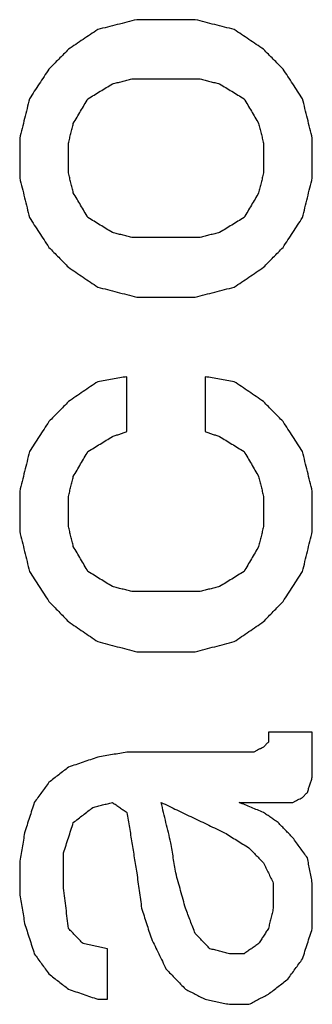
# Model space of a CAD drawing. Units: inches. Extents: x 386 to 975, y 1585 to 2000.
# Drawn here: x 736 to 737, y 1885 to 1889 of the extents above; entities that cross this region are included whole.
import ezdxf

# ---------------------------------------------------------------- set-up
doc = ezdxf.new("R2010")
doc.units = ezdxf.units.IN
doc.layers.add('1', color=7, linetype='Continuous')

# ---------------------------------------------------------------- blocks, each defined once
blk = doc.blocks.new('Typschild_106095__10', base_point=(734, 1865.375))
at = {"color": 3, "linetype": 'Continuous'}
for points, knots in [([(736.3162, 1888.6647), (736.3046, 1888.6618), (736.2812, 1888.6559), (736.2462, 1888.647), (736.2112, 1888.6382), (736.1879, 1888.6323), (736.1762, 1888.6293)], [0, 0, 0, 0, 0.0361034, 0.0722069, 0.1083105, 0.1444143, 0.1444143, 0.1444143, 0.1444143]), ([(736.6662, 1888.6293), (736.6546, 1888.6323), (736.6312, 1888.6382), (736.5962, 1888.647), (736.5612, 1888.6559), (736.5379, 1888.6618), (736.5262, 1888.6647)], [0, 0, 0, 0, 0.0361038, 0.0722075, 0.108311, 0.1444143, 0.1444143, 0.1444143, 0.1444143]), ([(736.1762, 1888.6293), (736.1675, 1888.6234), (736.15, 1888.6116), (736.1238, 1888.5939), (736.0975, 1888.5762), (736.08, 1888.5643), (736.0712, 1888.5584)], [0, 0, 0, 0, 0.0316892, 0.0633438, 0.0949461, 0.126693, 0.126693, 0.126693, 0.126693]), ([(736.7712, 1888.5584), (736.7625, 1888.5643), (736.745, 1888.5761), (736.7187, 1888.5939), (736.6925, 1888.6116), (736.675, 1888.6234), (736.6662, 1888.6293)], [0, 0, 0, 0, 0.0317129, 0.0633492, 0.0950153, 0.126693, 0.126693, 0.126693, 0.126693]), ([(736.0712, 1888.5584), (736.0654, 1888.5525), (736.0537, 1888.5407), (736.0362, 1888.523), (736.0187, 1888.5052), (736.0071, 1888.4934), (736.0012, 1888.4875)], [0, 0, 0, 0, 0.0249118, 0.04982533, 0.07474058, 0.09965755, 0.09965755, 0.09965755, 0.09965755]), ([(736.8412, 1888.4875), (736.8354, 1888.4934), (736.8237, 1888.5052), (736.8062, 1888.523), (736.7887, 1888.5407), (736.7771, 1888.5525), (736.7712, 1888.5584)], [0, 0, 0, 0, 0.02491697, 0.04983222, 0.07474575, 0.09965755, 0.09965755, 0.09965755, 0.09965755]), ([(736.0012, 1888.4875), (735.9954, 1888.4786), (735.9837, 1888.4609), (735.9662, 1888.4342), (735.9487, 1888.4076), (735.9371, 1888.3899), (735.9312, 1888.381)], [0, 0, 0, 0, 0.0319018, 0.0637024, 0.095528, 0.1274229, 0.1274229, 0.1274229, 0.1274229]), ([(736.9112, 1888.381), (736.9054, 1888.3899), (736.8937, 1888.4076), (736.8762, 1888.4343), (736.8587, 1888.4609), (736.8471, 1888.4786), (736.8412, 1888.4875)], [0, 0, 0, 0, 0.0319025, 0.0637205, 0.0955523, 0.1274229, 0.1274229, 0.1274229, 0.1274229]), ([(736.1412, 1888.381), (736.1485, 1888.3854), (736.1631, 1888.3943), (736.185, 1888.4076), (736.2069, 1888.4209), (736.2214, 1888.4298), (736.2287, 1888.4343)], [0, 0, 0, 0, 0.0256081, 0.0512156, 0.0768223, 0.1024283, 0.1024283, 0.1024283, 0.1024283]), ([(736.2287, 1888.4343), (736.2346, 1888.4357), (736.2462, 1888.4387), (736.2637, 1888.4431), (736.2812, 1888.4476), (736.2929, 1888.4505), (736.2987, 1888.452)], [0, 0, 0, 0, 0.01805356, 0.03610708, 0.05416056, 0.07221401, 0.07221401, 0.07221401, 0.07221401]), ([(736.5437, 1888.452), (736.5496, 1888.4505), (736.5612, 1888.4476), (736.5787, 1888.4431), (736.5962, 1888.4387), (736.6079, 1888.4357), (736.6137, 1888.4343)], [0, 0, 0, 0, 0.01805345, 0.03610693, 0.05416045, 0.07221401, 0.07221401, 0.07221401, 0.07221401]), ([(736.6137, 1888.4343), (736.621, 1888.4298), (736.6356, 1888.4209), (736.6575, 1888.4076), (736.6794, 1888.3943), (736.6939, 1888.3854), (736.7012, 1888.381)], [0, 0, 0, 0, 0.025606, 0.0512127, 0.0768202, 0.1024283, 0.1024283, 0.1024283, 0.1024283]), ([(735.9312, 1888.381), (735.9283, 1888.3692), (735.9225, 1888.3455), (735.9137, 1888.31), (735.905, 1888.2745), (735.8992, 1888.2508), (735.8962, 1888.2389)], [0, 0, 0, 0, 0.0366191, 0.0731545, 0.1096639, 0.1463463, 0.1463463, 0.1463463, 0.1463463]), ([(736.0887, 1888.2922), (736.0931, 1888.2996), (736.1019, 1888.3144), (736.115, 1888.3366), (736.1281, 1888.3588), (736.1369, 1888.3736), (736.1412, 1888.381)], [0, 0, 0, 0, 0.0257932, 0.0515832, 0.07737, 0.1031535, 0.1031535, 0.1031535, 0.1031535]), ([(736.7012, 1888.381), (736.7056, 1888.3736), (736.7144, 1888.3588), (736.7275, 1888.3366), (736.7406, 1888.3144), (736.7494, 1888.2996), (736.7537, 1888.2922)], [0, 0, 0, 0, 0.0257835, 0.0515703, 0.0773603, 0.1031535, 0.1031535, 0.1031535, 0.1031535]), ([(736.9462, 1888.2389), (736.9433, 1888.2507), (736.9375, 1888.2744), (736.9287, 1888.31), (736.92, 1888.3455), (736.9141, 1888.3692), (736.9112, 1888.381)], [0, 0, 0, 0, 0.0365559, 0.0731918, 0.1098623, 0.1463463, 0.1463463, 0.1463463, 0.1463463]), ([(736.0712, 1888.2211), (736.0727, 1888.2271), (736.0756, 1888.2389), (736.08, 1888.2567), (736.0844, 1888.2744), (736.0873, 1888.2863), (736.0887, 1888.2922)], [0, 0, 0, 0, 0.01830377, 0.03660521, 0.05490433, 0.07320112, 0.07320112, 0.07320112, 0.07320112]), ([(736.7537, 1888.2922), (736.7552, 1888.2863), (736.7581, 1888.2744), (736.7625, 1888.2567), (736.7669, 1888.2389), (736.7698, 1888.2271), (736.7712, 1888.2211)], [0, 0, 0, 0, 0.01829679, 0.03659591, 0.05489735, 0.07320112, 0.07320112, 0.07320112, 0.07320112]), ([(735.8962, 1888.2389), (735.8962, 1888.2271), (735.8962, 1888.2034), (735.8962, 1888.1678), (735.8962, 1888.1322), (735.8962, 1888.1085), (735.8962, 1888.0967)], [0, 0, 0, 0, 0.0355488, 0.0711072, 0.1066751, 0.1422526, 0.1422526, 0.1422526, 0.1422526]), ([(736.0712, 1888.1144), (736.0712, 1888.1233), (736.0712, 1888.1411), (736.0712, 1888.1678), (736.0712, 1888.1945), (736.0712, 1888.2122), (736.0712, 1888.2211)], [0, 0, 0, 0, 0.0266804, 0.0533555, 0.0800251, 0.1066895, 0.1066895, 0.1066895, 0.1066895]), ([(736.7712, 1888.2211), (736.7712, 1888.2122), (736.7712, 1888.1945), (736.7712, 1888.1678), (736.7712, 1888.1411), (736.7712, 1888.1233), (736.7712, 1888.1144)], [0, 0, 0, 0, 0.0266643, 0.053334, 0.080009, 0.1066895, 0.1066895, 0.1066895, 0.1066895]), ([(736.9462, 1888.0967), (736.9462, 1888.1085), (736.9462, 1888.1322), (736.9462, 1888.1678), (736.9462, 1888.2034), (736.9462, 1888.2271), (736.9462, 1888.2389)], [0, 0, 0, 0, 0.0355775, 0.0711454, 0.1067038, 0.1422526, 0.1422526, 0.1422526, 0.1422526]), ([(736.0887, 1888.0433), (736.0873, 1888.0492), (736.0844, 1888.0611), (736.08, 1888.0789), (736.0756, 1888.0967), (736.0727, 1888.1085), (736.0712, 1888.1144)], [0, 0, 0, 0, 0.01832691, 0.03665151, 0.0549738, 0.07329378, 0.07329378, 0.07329378, 0.07329378]), ([(736.7712, 1888.1144), (736.7698, 1888.1085), (736.7669, 1888.0967), (736.7625, 1888.0789), (736.7581, 1888.0611), (736.7552, 1888.0492), (736.7537, 1888.0433)], [0, 0, 0, 0, 0.01831998, 0.03664228, 0.05496688, 0.07329378, 0.07329378, 0.07329378, 0.07329378]), ([(735.8962, 1888.0967), (735.8991, 1888.0848), (735.905, 1888.0611), (735.9137, 1888.0255), (735.9225, 1887.9898), (735.9283, 1887.9661), (735.9312, 1887.9542)], [0, 0, 0, 0, 0.0365673, 0.073303, 0.1100846, 0.1466429, 0.1466429, 0.1466429, 0.1466429]), ([(736.9112, 1887.9542), (736.9142, 1887.9661), (736.92, 1887.9899), (736.9288, 1888.0255), (736.9375, 1888.0611), (736.9433, 1888.0848), (736.9462, 1888.0967)], [0, 0, 0, 0, 0.0367375, 0.0733398, 0.1101131, 0.1466429, 0.1466429, 0.1466429, 0.1466429]), ([(736.1412, 1887.9542), (736.1369, 1887.9617), (736.1281, 1887.9765), (736.115, 1887.9988), (736.1019, 1888.021), (736.0931, 1888.0359), (736.0887, 1888.0433)], [0, 0, 0, 0, 0.025842, 0.0516807, 0.0775163, 0.1033487, 0.1033487, 0.1033487, 0.1033487]), ([(736.7537, 1888.0433), (736.7494, 1888.0359), (736.7406, 1888.021), (736.7275, 1887.9988), (736.7144, 1887.9765), (736.7056, 1887.9617), (736.7012, 1887.9542)], [0, 0, 0, 0, 0.0258324, 0.051668, 0.0775067, 0.1033487, 0.1033487, 0.1033487, 0.1033487]), ([(735.9312, 1887.9542), (735.9371, 1887.9454), (735.9487, 1887.9275), (735.9662, 1887.9008), (735.9837, 1887.8741), (735.9954, 1887.8562), (736.0012, 1887.8473)], [0, 0, 0, 0, 0.0318829, 0.0638821, 0.0958598, 0.127782, 0.127782, 0.127782, 0.127782]), ([(736.2287, 1887.9008), (736.2214, 1887.9053), (736.2069, 1887.9142), (736.185, 1887.9275), (736.1631, 1887.9409), (736.1485, 1887.9498), (736.1412, 1887.9542)], [0, 0, 0, 0, 0.0256333, 0.0512658, 0.0768977, 0.1025289, 0.1025289, 0.1025289, 0.1025289]), ([(736.7012, 1887.9542), (736.6939, 1887.9498), (736.6794, 1887.9409), (736.6575, 1887.9275), (736.6356, 1887.9142), (736.621, 1887.9053), (736.6137, 1887.9008)], [0, 0, 0, 0, 0.0256312, 0.0512631, 0.0768956, 0.1025289, 0.1025289, 0.1025289, 0.1025289]), ([(736.8412, 1887.8473), (736.8471, 1887.8563), (736.8587, 1887.8741), (736.8762, 1887.9008), (736.8937, 1887.9275), (736.9054, 1887.9453), (736.9112, 1887.9542)], [0, 0, 0, 0, 0.0319937, 0.0638999, 0.0958113, 0.127782, 0.127782, 0.127782, 0.127782]), ([(736.2987, 1887.883), (736.2929, 1887.8845), (736.2812, 1887.8874), (736.2637, 1887.8919), (736.2462, 1887.8964), (736.2346, 1887.8993), (736.2287, 1887.9008)], [0, 0, 0, 0, 0.01805811, 0.03611618, 0.05417422, 0.07223222, 0.07223222, 0.07223222, 0.07223222]), ([(736.6137, 1887.9008), (736.6079, 1887.8993), (736.5962, 1887.8964), (736.5787, 1887.8919), (736.5612, 1887.8874), (736.5496, 1887.8845), (736.5437, 1887.883)], [0, 0, 0, 0, 0.018058, 0.03611604, 0.05417411, 0.07223222, 0.07223222, 0.07223222, 0.07223222]), ([(736.0012, 1887.8473), (736.0071, 1887.8414), (736.0187, 1887.8295), (736.0362, 1887.8117), (736.0537, 1887.7939), (736.0654, 1887.782), (736.0712, 1887.776)], [0, 0, 0, 0, 0.02497989, 0.04996145, 0.07494469, 0.09992961, 0.09992961, 0.09992961, 0.09992961]), ([(736.7712, 1887.776), (736.7771, 1887.782), (736.7887, 1887.7939), (736.8062, 1887.8117), (736.8237, 1887.8295), (736.8354, 1887.8414), (736.8412, 1887.8473)], [0, 0, 0, 0, 0.02498492, 0.04996816, 0.07494972, 0.09992961, 0.09992961, 0.09992961, 0.09992961]), ([(736.0712, 1887.776), (736.08, 1887.7701), (736.0975, 1887.7582), (736.1237, 1887.7404), (736.15, 1887.7225), (736.1675, 1887.7106), (736.1762, 1887.7047)], [0, 0, 0, 0, 0.0317355, 0.0634723, 0.0952105, 0.1269499, 0.1269499, 0.1269499, 0.1269499]), ([(736.6662, 1887.7047), (736.675, 1887.7106), (736.6925, 1887.7225), (736.7187, 1887.7404), (736.745, 1887.7582), (736.7625, 1887.7701), (736.7712, 1887.776)], [0, 0, 0, 0, 0.0317394, 0.0634776, 0.0952144, 0.1269499, 0.1269499, 0.1269499, 0.1269499]), ([(736.1762, 1887.7047), (736.1879, 1887.7017), (736.2112, 1887.6958), (736.2462, 1887.6868), (736.2812, 1887.6779), (736.3046, 1887.672), (736.3162, 1887.669)], [0, 0, 0, 0, 0.0361192, 0.0722386, 0.1083581, 0.1444778, 0.1444778, 0.1444778, 0.1444778]), ([(736.5262, 1887.669), (736.5379, 1887.672), (736.5612, 1887.6779), (736.5962, 1887.6868), (736.6312, 1887.6958), (736.6546, 1887.7017), (736.6662, 1887.7047)], [0, 0, 0, 0, 0.0361197, 0.0722392, 0.1083585, 0.1444778, 0.1444778, 0.1444778, 0.1444778]), ([(736.2812, 1887.3831), (736.2725, 1887.3816), (736.255, 1887.3787), (736.2287, 1887.3742), (736.2025, 1887.3697), (736.185, 1887.3667), (736.1762, 1887.3652)], [0, 0, 0, 0, 0.0266281, 0.0532562, 0.0798843, 0.1065125, 0.1065125, 0.1065125, 0.1065125]), ([(736.2812, 1887.1863), (736.2812, 1887.2027), (736.2812, 1887.2355), (736.2812, 1887.2847), (736.2812, 1887.3339), (736.2812, 1887.3667), (736.2812, 1887.3831)], [0, 0, 0, 0, 0.0492438, 0.0984703, 0.1476794, 0.1968712, 0.1968712, 0.1968712, 0.1968712]), ([(736.5612, 1887.3831), (736.5612, 1887.3667), (736.5612, 1887.3339), (736.5612, 1887.2847), (736.5612, 1887.2355), (736.5612, 1887.2027), (736.5612, 1887.1863)], [0, 0, 0, 0, 0.0491918, 0.0984009, 0.1476274, 0.1968712, 0.1968712, 0.1968712, 0.1968712]), ([(736.6662, 1887.3652), (736.6575, 1887.3667), (736.64, 1887.3697), (736.6137, 1887.3742), (736.5875, 1887.3787), (736.57, 1887.3816), (736.5612, 1887.3831)], [0, 0, 0, 0, 0.0266282, 0.0532563, 0.0798844, 0.1065125, 0.1065125, 0.1065125, 0.1065125]), ([(736.1762, 1887.3652), (736.1675, 1887.3593), (736.15, 1887.3474), (736.1237, 1887.3295), (736.0975, 1887.3116), (736.08, 1887.2996), (736.0712, 1887.2937)], [0, 0, 0, 0, 0.0317656, 0.0635324, 0.0953005, 0.12707, 0.12707, 0.12707, 0.12707]), ([(736.7712, 1887.2937), (736.7625, 1887.2996), (736.745, 1887.3116), (736.7187, 1887.3295), (736.6925, 1887.3474), (736.675, 1887.3593), (736.6662, 1887.3652)], [0, 0, 0, 0, 0.0317694, 0.0635376, 0.0953044, 0.12707, 0.12707, 0.12707, 0.12707]), ([(736.0712, 1887.2937), (736.0654, 1887.2877), (736.0537, 1887.2758), (736.0362, 1887.2579), (736.0187, 1887.24), (736.0071, 1887.228), (736.0012, 1887.2221)], [0, 0, 0, 0, 0.0250313, 0.0500643, 0.0750988, 0.1001351, 0.1001351, 0.1001351, 0.1001351]), ([(736.8412, 1887.2221), (736.8354, 1887.228), (736.8237, 1887.24), (736.8062, 1887.2579), (736.7887, 1887.2758), (736.7771, 1887.2877), (736.7712, 1887.2937)], [0, 0, 0, 0, 0.0250362, 0.0500708, 0.0751038, 0.1001351, 0.1001351, 0.1001351, 0.1001351]), ([(736.0012, 1887.2221), (735.9954, 1887.2131), (735.9838, 1887.1952), (735.9662, 1887.1684), (735.9487, 1887.1415), (735.9371, 1887.1235), (735.9312, 1887.1146)], [0, 0, 0, 0, 0.0319694, 0.0641213, 0.0962346, 0.1282597, 0.1282597, 0.1282597, 0.1282597]), ([(736.9112, 1887.1146), (736.9054, 1887.1236), (736.8937, 1887.1415), (736.8762, 1887.1684), (736.8587, 1887.1952), (736.8471, 1887.2131), (736.8412, 1887.2221)], [0, 0, 0, 0, 0.0321616, 0.0641385, 0.0961612, 0.1282597, 0.1282597, 0.1282597, 0.1282597]), ([(736.1412, 1887.1146), (736.1485, 1887.1191), (736.1631, 1887.128), (736.185, 1887.1415), (736.2069, 1887.1549), (736.2214, 1887.1639), (736.2287, 1887.1683)], [0, 0, 0, 0, 0.0256732, 0.0513457, 0.0770176, 0.1026888, 0.1026888, 0.1026888, 0.1026888]), ([(736.2287, 1887.1683), (736.2331, 1887.1698), (736.2419, 1887.1728), (736.255, 1887.1773), (736.2681, 1887.1818), (736.2769, 1887.1848), (736.2812, 1887.1863)], [0, 0, 0, 0, 0.01386788, 0.02773571, 0.0416035, 0.05547124, 0.05547124, 0.05547124, 0.05547124]), ([(736.5612, 1887.1863), (736.5656, 1887.1848), (736.5744, 1887.1818), (736.5875, 1887.1773), (736.6006, 1887.1728), (736.6094, 1887.1698), (736.6137, 1887.1683)], [0, 0, 0, 0, 0.01386774, 0.02773553, 0.04160336, 0.05547124, 0.05547124, 0.05547124, 0.05547124]), ([(736.6137, 1887.1683), (736.621, 1887.1639), (736.6356, 1887.1549), (736.6575, 1887.1415), (736.6794, 1887.128), (736.6939, 1887.1191), (736.7012, 1887.1146)], [0, 0, 0, 0, 0.0256712, 0.0513431, 0.0770156, 0.1026888, 0.1026888, 0.1026888, 0.1026888]), ([(735.9312, 1887.1146), (735.9283, 1887.1026), (735.9225, 1887.0787), (735.9137, 1887.0429), (735.905, 1887.007), (735.8992, 1886.9831), (735.8962, 1886.9712)], [0, 0, 0, 0, 0.0369478, 0.0737994, 0.1107285, 0.1476341, 0.1476341, 0.1476341, 0.1476341]), ([(736.0887, 1887.025), (736.0931, 1887.0324), (736.1019, 1887.0474), (736.115, 1887.0698), (736.1281, 1887.0922), (736.1369, 1887.1071), (736.1412, 1887.1146)], [0, 0, 0, 0, 0.0259717, 0.0519404, 0.077906, 0.1038686, 0.1038686, 0.1038686, 0.1038686]), ([(736.7012, 1887.1146), (736.7056, 1887.1071), (736.7144, 1887.0922), (736.7275, 1887.0698), (736.7406, 1887.0474), (736.7494, 1887.0324), (736.7537, 1887.025)], [0, 0, 0, 0, 0.0259626, 0.0519282, 0.0778969, 0.1038686, 0.1038686, 0.1038686, 0.1038686]), ([(736.9462, 1886.9712), (736.9433, 1886.9831), (736.9375, 1887.007), (736.9287, 1887.0429), (736.92, 1887.0787), (736.9142, 1887.1026), (736.9112, 1887.1146)], [0, 0, 0, 0, 0.0368859, 0.0738347, 0.1107166, 0.1476341, 0.1476341, 0.1476341, 0.1476341]), ([(736.0712, 1886.9532), (736.0727, 1886.9592), (736.0756, 1886.9712), (736.08, 1886.9891), (736.0844, 1887.007), (736.0873, 1887.019), (736.0887, 1887.025)], [0, 0, 0, 0, 0.01846417, 0.03692614, 0.05538592, 0.07384349, 0.07384349, 0.07384349, 0.07384349]), ([(736.7537, 1887.025), (736.7552, 1887.019), (736.7581, 1887.007), (736.7625, 1886.9891), (736.7669, 1886.9712), (736.7698, 1886.9592), (736.7712, 1886.9532)], [0, 0, 0, 0, 0.01845758, 0.03691735, 0.05537932, 0.07384349, 0.07384349, 0.07384349, 0.07384349]), ([(735.8962, 1886.9712), (735.8962, 1886.9592), (735.8962, 1886.9353), (735.8962, 1886.8994), (735.8962, 1886.8635), (735.8962, 1886.8396), (735.8962, 1886.8276)], [0, 0, 0, 0, 0.035879, 0.071767, 0.107664, 0.1435701, 0.1435701, 0.1435701, 0.1435701]), ([(736.0712, 1886.8456), (736.0712, 1886.8545), (736.0712, 1886.8725), (736.0712, 1886.8994), (736.0712, 1886.9263), (736.0712, 1886.9443), (736.0712, 1886.9532)], [0, 0, 0, 0, 0.026927, 0.0538489, 0.0807658, 0.1076776, 0.1076776, 0.1076776, 0.1076776]), ([(736.7712, 1886.9532), (736.7712, 1886.9443), (736.7712, 1886.9263), (736.7712, 1886.8994), (736.7712, 1886.8725), (736.7712, 1886.8545), (736.7712, 1886.8456)], [0, 0, 0, 0, 0.0269118, 0.0538286, 0.0807506, 0.1076776, 0.1076776, 0.1076776, 0.1076776]), ([(736.9462, 1886.8276), (736.9462, 1886.8396), (736.9462, 1886.8635), (736.9462, 1886.8994), (736.9462, 1886.9353), (736.9462, 1886.9592), (736.9462, 1886.9712)], [0, 0, 0, 0, 0.035906, 0.071803, 0.1076911, 0.1435701, 0.1435701, 0.1435701, 0.1435701]), ([(736.0887, 1886.7737), (736.0873, 1886.7797), (736.0844, 1886.7917), (736.08, 1886.8096), (736.0756, 1886.8276), (736.0727, 1886.8396), (736.0712, 1886.8456)], [0, 0, 0, 0, 0.01848603, 0.03696988, 0.05545156, 0.07393105, 0.07393105, 0.07393105, 0.07393105]), ([(736.7712, 1886.8456), (736.7698, 1886.8396), (736.7669, 1886.8276), (736.7625, 1886.8096), (736.7581, 1886.7917), (736.7552, 1886.7797), (736.7537, 1886.7737)], [0, 0, 0, 0, 0.01847949, 0.03696116, 0.05544502, 0.07393105, 0.07393105, 0.07393105, 0.07393105]), ([(735.8962, 1886.8276), (735.8992, 1886.8156), (735.905, 1886.7916), (735.9137, 1886.7557), (735.9225, 1886.7198), (735.9283, 1886.6959), (735.9312, 1886.6839)], [0, 0, 0, 0, 0.0370842, 0.0739398, 0.1108594, 0.1479143, 0.1479143, 0.1479143, 0.1479143]), ([(736.9112, 1886.6839), (736.9141, 1886.6958), (736.92, 1886.7198), (736.9287, 1886.7557), (736.9375, 1886.7917), (736.9433, 1886.8156), (736.9462, 1886.8276)], [0, 0, 0, 0, 0.0369117, 0.0739746, 0.1109837, 0.1479143, 0.1479143, 0.1479143, 0.1479143]), ([(736.1412, 1886.6839), (736.1369, 1886.6914), (736.1281, 1886.7064), (736.115, 1886.7288), (736.1019, 1886.7513), (736.0931, 1886.7662), (736.0887, 1886.7737)], [0, 0, 0, 0, 0.0260179, 0.0520327, 0.0780445, 0.1040533, 0.1040533, 0.1040533, 0.1040533]), ([(736.7537, 1886.7737), (736.7494, 1886.7662), (736.7406, 1886.7513), (736.7275, 1886.7288), (736.7144, 1886.7064), (736.7056, 1886.6914), (736.7012, 1886.6839)], [0, 0, 0, 0, 0.0260088, 0.0520206, 0.0780355, 0.1040533, 0.1040533, 0.1040533, 0.1040533]), ([(735.9312, 1886.6839), (735.9371, 1886.6749), (735.9487, 1886.6569), (735.9662, 1886.63), (735.9837, 1886.603), (735.9954, 1886.585), (736.0012, 1886.576)], [0, 0, 0, 0, 0.0320914, 0.0642915, 0.0963357, 0.1285997, 0.1285997, 0.1285997, 0.1285997]), ([(736.2287, 1886.63), (736.2214, 1886.6345), (736.2069, 1886.6434), (736.185, 1886.6569), (736.1631, 1886.6704), (736.1485, 1886.6794), (736.1412, 1886.6839)], [0, 0, 0, 0, 0.0256971, 0.0513935, 0.0770893, 0.1027844, 0.1027844, 0.1027844, 0.1027844]), ([(736.7012, 1886.6839), (736.6939, 1886.6794), (736.6794, 1886.6704), (736.6575, 1886.6569), (736.6356, 1886.6434), (736.621, 1886.6345), (736.6137, 1886.63)], [0, 0, 0, 0, 0.0256951, 0.0513909, 0.0770873, 0.1027844, 0.1027844, 0.1027844, 0.1027844]), ([(736.8412, 1886.576), (736.8471, 1886.585), (736.8587, 1886.603), (736.8762, 1886.6299), (736.8937, 1886.6569), (736.9054, 1886.6749), (736.9112, 1886.6839)], [0, 0, 0, 0, 0.0320736, 0.0643083, 0.0963761, 0.1285997, 0.1285997, 0.1285997, 0.1285997]), ([(736.2987, 1886.612), (736.2929, 1886.6135), (736.2812, 1886.6165), (736.2637, 1886.621), (736.2462, 1886.6255), (736.2346, 1886.6285), (736.2287, 1886.63)], [0, 0, 0, 0, 0.01806818, 0.03613632, 0.05420443, 0.0722725, 0.0722725, 0.0722725, 0.0722725]), ([(736.6137, 1886.63), (736.6079, 1886.6285), (736.5962, 1886.6255), (736.5787, 1886.621), (736.5612, 1886.6165), (736.5496, 1886.6135), (736.5437, 1886.612)], [0, 0, 0, 0, 0.01806807, 0.03613618, 0.05420433, 0.0722725, 0.0722725, 0.0722725, 0.0722725]), ([(736.0012, 1886.576), (736.0071, 1886.57), (736.0187, 1886.558), (736.0362, 1886.54), (736.0537, 1886.522), (736.0654, 1886.51), (736.0712, 1886.504)], [0, 0, 0, 0, 0.0250959, 0.0501934, 0.0752925, 0.1003932, 0.1003932, 0.1003932, 0.1003932]), ([(736.7712, 1886.504), (736.7771, 1886.51), (736.7887, 1886.522), (736.8062, 1886.54), (736.8237, 1886.558), (736.8354, 1886.57), (736.8412, 1886.576)], [0, 0, 0, 0, 0.0251007, 0.0501998, 0.0752972, 0.1003932, 0.1003932, 0.1003932, 0.1003932]), ([(736.0712, 1886.504), (736.08, 1886.498), (736.0975, 1886.486), (736.1237, 1886.468), (736.15, 1886.45), (736.1675, 1886.438), (736.1762, 1886.432)], [0, 0, 0, 0, 0.0318267, 0.0636546, 0.0954837, 0.1273141, 0.1273141, 0.1273141, 0.1273141]), ([(736.6662, 1886.432), (736.675, 1886.438), (736.6925, 1886.45), (736.7187, 1886.468), (736.745, 1886.486), (736.7625, 1886.498), (736.7712, 1886.504)], [0, 0, 0, 0, 0.0318304, 0.0636595, 0.0954874, 0.1273141, 0.1273141, 0.1273141, 0.1273141]), ([(736.1762, 1886.432), (736.1879, 1886.429), (736.2112, 1886.423), (736.2462, 1886.414), (736.2812, 1886.405), (736.3046, 1886.399), (736.3162, 1886.396)], [0, 0, 0, 0, 0.0361392, 0.0722786, 0.1084181, 0.1445577, 0.1445577, 0.1445577, 0.1445577]), ([(736.5262, 1886.396), (736.5379, 1886.399), (736.5612, 1886.405), (736.5962, 1886.414), (736.6312, 1886.423), (736.6546, 1886.429), (736.6662, 1886.432)], [0, 0, 0, 0, 0.0361396, 0.0722791, 0.1084185, 0.1445577, 0.1445577, 0.1445577, 0.1445577]), ([(736.7887, 1886.1076), (736.7887, 1886.1046), (736.7887, 1886.0986), (736.7887, 1886.0896), (736.7887, 1886.0805), (736.7887, 1886.0745), (736.7887, 1886.0715)], [0, 0, 0, 0, 0.00902206, 0.01804466, 0.0270678, 0.03609148, 0.03609148, 0.03609148, 0.03609148]), ([(736.9462, 1885.9451), (736.9462, 1885.9587), (736.9462, 1885.9858), (736.9462, 1886.0264), (736.9462, 1886.067), (736.9462, 1886.0941), (736.9462, 1886.1076)], [0, 0, 0, 0, 0.0406364, 0.0812618, 0.1218763, 0.1624798, 0.1624798, 0.1624798, 0.1624798]), ([(736.7887, 1886.0715), (736.7873, 1886.07), (736.7844, 1886.067), (736.78, 1886.0625), (736.7756, 1886.058), (736.7727, 1886.055), (736.7712, 1886.0535)], [0, 0, 0, 0, 0.00628484, 0.01256977, 0.0188548, 0.02513993, 0.02513993, 0.02513993, 0.02513993]), ([(736.2812, 1886.0354), (736.2725, 1886.0339), (736.255, 1886.0309), (736.2287, 1886.0264), (736.2025, 1886.0219), (736.185, 1886.0189), (736.1762, 1886.0174)], [0, 0, 0, 0, 0.0266351, 0.0532703, 0.0799055, 0.1065407, 0.1065407, 0.1065407, 0.1065407]), ([(736.7712, 1886.0535), (736.7683, 1886.052), (736.7625, 1886.049), (736.7537, 1886.0444), (736.745, 1886.0399), (736.7392, 1886.0369), (736.7362, 1886.0354)], [0, 0, 0, 0, 0.0098451, 0.01969026, 0.02953548, 0.03938076, 0.03938076, 0.03938076, 0.03938076]), ([(736.1762, 1886.0174), (736.1675, 1886.0144), (736.15, 1886.0083), (736.1237, 1885.9993), (736.0975, 1885.9903), (736.08, 1885.9843), (736.0712, 1885.9813)], [0, 0, 0, 0, 0.0277589, 0.055518, 0.0832773, 0.1110367, 0.1110367, 0.1110367, 0.1110367]), ([(736.0712, 1885.9813), (736.0654, 1885.9767), (736.0537, 1885.9677), (736.0362, 1885.9542), (736.0187, 1885.9406), (736.0071, 1885.9316), (736.0012, 1885.9271)], [0, 0, 0, 0, 0.02212933, 0.04425941, 0.06639022, 0.08852178, 0.08852178, 0.08852178, 0.08852178]), ([(736.0012, 1885.9271), (735.9969, 1885.921), (735.9881, 1885.909), (735.975, 1885.8909), (735.9619, 1885.8729), (735.9531, 1885.8608), (735.9487, 1885.8548)], [0, 0, 0, 0, 0.02233059, 0.04466291, 0.06699698, 0.08933278, 0.08933278, 0.08933278, 0.08933278]), ([(736.9287, 1885.8909), (736.9302, 1885.8955), (736.9331, 1885.9045), (736.9375, 1885.918), (736.9419, 1885.9316), (736.9448, 1885.9406), (736.9462, 1885.9451)], [0, 0, 0, 0, 0.01424022, 0.02847929, 0.04271721, 0.05695397, 0.05695397, 0.05695397, 0.05695397]), ([(736.9112, 1885.8729), (736.9127, 1885.8744), (736.9156, 1885.8774), (736.92, 1885.8819), (736.9244, 1885.8864), (736.9273, 1885.8894), (736.9287, 1885.8909)], [0, 0, 0, 0, 0.006289, 0.0125779, 0.0188667, 0.02515541, 0.02515541, 0.02515541, 0.02515541]), ([(735.9487, 1885.8548), (735.9458, 1885.8458), (735.94, 1885.8277), (735.9312, 1885.8006), (735.9225, 1885.7734), (735.9167, 1885.7554), (735.9137, 1885.7463)], [0, 0, 0, 0, 0.02849, 0.0569846, 0.0854838, 0.1139875, 0.1139875, 0.1139875, 0.1139875]), ([(736.1587, 1885.8367), (736.1646, 1885.8382), (736.1762, 1885.8412), (736.1937, 1885.8458), (736.2112, 1885.8503), (736.2229, 1885.8533), (736.2287, 1885.8548)], [0, 0, 0, 0, 0.01807403, 0.03614803, 0.05422199, 0.07229592, 0.07229592, 0.07229592, 0.07229592]), ([(736.2287, 1885.8548), (736.2331, 1885.8518), (736.2419, 1885.8458), (736.255, 1885.8367), (736.2681, 1885.8277), (736.2769, 1885.8217), (736.2812, 1885.8186)], [0, 0, 0, 0, 0.01593536, 0.03187103, 0.04780699, 0.06374327, 0.06374327, 0.06374327, 0.06374327]), ([(736.4037, 1885.8548), (736.4227, 1885.8458), (736.4606, 1885.8277), (736.5175, 1885.8005), (736.5744, 1885.7734), (736.6123, 1885.7553), (736.6312, 1885.7463)], [0, 0, 0, 0, 0.0630413, 0.1260161, 0.1890809, 0.2520405, 0.2520405, 0.2520405, 0.2520405]), ([(736.4387, 1885.7101), (736.4358, 1885.7222), (736.43, 1885.7464), (736.4212, 1885.7825), (736.4125, 1885.8186), (736.4067, 1885.8427), (736.4037, 1885.8548)], [0, 0, 0, 0, 0.0373715, 0.0744328, 0.1115825, 0.1488325, 0.1488325, 0.1488325, 0.1488325]), ([(736.7712, 1885.8186), (736.7639, 1885.8217), (736.7494, 1885.8277), (736.7275, 1885.8367), (736.7056, 1885.8458), (736.691, 1885.8518), (736.6837, 1885.8548)], [0, 0, 0, 0, 0.02366886, 0.04733751, 0.07100596, 0.0946742, 0.0946742, 0.0946742, 0.0946742]), ([(736.8762, 1885.8548), (736.8792, 1885.8563), (736.885, 1885.8593), (736.8937, 1885.8638), (736.9025, 1885.8683), (736.9083, 1885.8714), (736.9112, 1885.8729)], [0, 0, 0, 0, 0.00984775, 0.01969544, 0.02954307, 0.03939064, 0.03939064, 0.03939064, 0.03939064]), ([(736.0887, 1885.7825), (736.0946, 1885.787), (736.1062, 1885.796), (736.1237, 1885.8096), (736.1412, 1885.8232), (736.1529, 1885.8322), (736.1587, 1885.8367)], [0, 0, 0, 0, 0.02213944, 0.04427814, 0.0664161, 0.08855332, 0.08855332, 0.08855332, 0.08855332]), ([(736.2812, 1885.8186), (736.2842, 1885.8005), (736.29, 1885.7644), (736.2987, 1885.7101), (736.3075, 1885.6559), (736.3133, 1885.6197), (736.3162, 1885.6016)], [0, 0, 0, 0, 0.05506, 0.1099089, 0.1647805, 0.2198934, 0.2198934, 0.2198934, 0.2198934]), ([(736.8237, 1885.7825), (736.8194, 1885.7855), (736.8106, 1885.7915), (736.7975, 1885.8006), (736.7844, 1885.8096), (736.7756, 1885.8156), (736.7712, 1885.8186)], [0, 0, 0, 0, 0.01593749, 0.03187467, 0.04781155, 0.06374812, 0.06374812, 0.06374812, 0.06374812]), ([(736.0537, 1885.6739), (736.0567, 1885.683), (736.0625, 1885.7011), (736.0712, 1885.7282), (736.08, 1885.7554), (736.0858, 1885.7734), (736.0887, 1885.7825)], [0, 0, 0, 0, 0.0285159, 0.0570273, 0.085534, 0.1140363, 0.1140363, 0.1140363, 0.1140363]), ([(736.8762, 1885.7282), (736.8719, 1885.7327), (736.8631, 1885.7418), (736.85, 1885.7554), (736.8369, 1885.7689), (736.8281, 1885.778), (736.8237, 1885.7825)], [0, 0, 0, 0, 0.01887592, 0.03775099, 0.05662519, 0.07549852, 0.07549852, 0.07549852, 0.07549852]), ([(735.9137, 1885.7463), (735.9123, 1885.7373), (735.9094, 1885.7192), (735.905, 1885.692), (735.9006, 1885.6649), (735.8977, 1885.6468), (735.8962, 1885.6378)], [0, 0, 0, 0, 0.0274828, 0.0549702, 0.0824624, 0.1099594, 0.1099594, 0.1099594, 0.1099594]), ([(736.6312, 1885.7463), (736.6385, 1885.7418), (736.6531, 1885.7327), (736.675, 1885.7192), (736.6969, 1885.7056), (736.7114, 1885.6966), (736.7187, 1885.692)], [0, 0, 0, 0, 0.0257398, 0.0514803, 0.0772214, 0.1029632, 0.1029632, 0.1029632, 0.1029632]), ([(736.4562, 1885.6016), (736.4548, 1885.6106), (736.4519, 1885.6287), (736.4475, 1885.6559), (736.4431, 1885.683), (736.4402, 1885.7011), (736.4387, 1885.7101)], [0, 0, 0, 0, 0.0275032, 0.0550017, 0.0824955, 0.1099845, 0.1099845, 0.1099845, 0.1099845]), ([(736.9287, 1885.6559), (736.9244, 1885.6619), (736.9156, 1885.6739), (736.9025, 1885.692), (736.8894, 1885.7101), (736.8806, 1885.7222), (736.8762, 1885.7282)], [0, 0, 0, 0, 0.0223548, 0.04470788, 0.06705924, 0.08940887, 0.08940887, 0.08940887, 0.08940887]), ([(736.0537, 1885.5472), (736.0537, 1885.5578), (736.0537, 1885.5789), (736.0537, 1885.6106), (736.0537, 1885.6423), (736.0537, 1885.6634), (736.0537, 1885.6739)], [0, 0, 0, 0, 0.0316892, 0.0633718, 0.095048, 0.1267177, 0.1267177, 0.1267177, 0.1267177]), ([(736.7187, 1885.692), (736.7231, 1885.6875), (736.7319, 1885.6785), (736.745, 1885.6649), (736.7581, 1885.6513), (736.7669, 1885.6423), (736.7712, 1885.6378)], [0, 0, 0, 0, 0.01887908, 0.03775902, 0.05663982, 0.07552147, 0.07552147, 0.07552147, 0.07552147]), ([(735.8962, 1885.6378), (735.8962, 1885.6287), (735.8962, 1885.6106), (735.8962, 1885.5834), (735.8962, 1885.5563), (735.8962, 1885.5382), (735.8962, 1885.5291)], [0, 0, 0, 0, 0.0271514, 0.0543076, 0.0814685, 0.1086342, 0.1086342, 0.1086342, 0.1086342]), ([(736.7712, 1885.6378), (736.7742, 1885.6317), (736.78, 1885.6197), (736.7887, 1885.6016), (736.7975, 1885.5834), (736.8033, 1885.5714), (736.8062, 1885.5653)], [0, 0, 0, 0, 0.02010442, 0.04021074, 0.06031897, 0.0804291, 0.0804291, 0.0804291, 0.0804291]), ([(736.9462, 1885.5653), (736.9448, 1885.5729), (736.9419, 1885.588), (736.9375, 1885.6106), (736.9331, 1885.6332), (736.9302, 1885.6483), (736.9287, 1885.6559)], [0, 0, 0, 0, 0.0230521, 0.04610094, 0.06914654, 0.09218889, 0.09218889, 0.09218889, 0.09218889]), ([(736.3162, 1885.6016), (736.3177, 1885.591), (736.3206, 1885.5699), (736.325, 1885.5382), (736.3294, 1885.5065), (736.3323, 1885.4853), (736.3337, 1885.4748)], [0, 0, 0, 0, 0.0319852, 0.0639767, 0.0959747, 0.127979, 0.127979, 0.127979, 0.127979]), ([(736.4912, 1885.4748), (736.4883, 1885.4853), (736.4825, 1885.5065), (736.4737, 1885.5382), (736.465, 1885.5699), (736.4592, 1885.591), (736.4562, 1885.6016)], [0, 0, 0, 0, 0.0328892, 0.0657722, 0.098649, 0.1315195, 0.1315195, 0.1315195, 0.1315195]), ([(736.8062, 1885.5653), (736.8062, 1885.5578), (736.8062, 1885.5427), (736.8062, 1885.5201), (736.8062, 1885.4974), (736.8062, 1885.4823), (736.8062, 1885.4748)], [0, 0, 0, 0, 0.02263643, 0.04527616, 0.06791918, 0.09056549, 0.09056549, 0.09056549, 0.09056549]), ([(736.9462, 1885.4023), (736.9462, 1885.4159), (736.9462, 1885.4431), (736.9462, 1885.4838), (736.9462, 1885.5246), (736.9462, 1885.5518), (736.9462, 1885.5653)], [0, 0, 0, 0, 0.0407799, 0.0815492, 0.1223078, 0.1630558, 0.1630558, 0.1630558, 0.1630558]), ([(735.8962, 1885.5291), (735.8977, 1885.5201), (735.9006, 1885.5019), (735.905, 1885.4748), (735.9094, 1885.4476), (735.9123, 1885.4295), (735.9137, 1885.4204)], [0, 0, 0, 0, 0.0275204, 0.0550455, 0.0825753, 0.1101097, 0.1101097, 0.1101097, 0.1101097]), ([(736.0712, 1885.4023), (736.0698, 1885.4144), (736.0669, 1885.4385), (736.0625, 1885.4748), (736.0581, 1885.511), (736.0552, 1885.5352), (736.0537, 1885.5472)], [0, 0, 0, 0, 0.0365124, 0.0730165, 0.1095122, 0.1459995, 0.1459995, 0.1459995, 0.1459995]), ([(736.3337, 1885.4748), (736.3367, 1885.4657), (736.3425, 1885.4476), (736.3512, 1885.4204), (736.36, 1885.3932), (736.3658, 1885.3751), (736.3687, 1885.366)], [0, 0, 0, 0, 0.0285536, 0.0571118, 0.0856744, 0.1142415, 0.1142415, 0.1142415, 0.1142415]), ([(736.5262, 1885.3842), (736.5233, 1885.3917), (736.5175, 1885.4068), (736.5087, 1885.4295), (736.5, 1885.4521), (736.4942, 1885.4672), (736.4912, 1885.4748)], [0, 0, 0, 0, 0.02429018, 0.0485773, 0.07286136, 0.09714236, 0.09714236, 0.09714236, 0.09714236]), ([(736.8062, 1885.4748), (736.8048, 1885.4687), (736.8019, 1885.4567), (736.7975, 1885.4385), (736.7931, 1885.4204), (736.7902, 1885.4083), (736.7887, 1885.4023)], [0, 0, 0, 0, 0.01864012, 0.03728228, 0.05592648, 0.07457272, 0.07457272, 0.07457272, 0.07457272]), ([(735.9137, 1885.4204), (735.9167, 1885.4113), (735.9225, 1885.3932), (735.9312, 1885.366), (735.94, 1885.3388), (735.9458, 1885.3207), (735.9487, 1885.3116)], [0, 0, 0, 0, 0.0285626, 0.0571298, 0.0857014, 0.1142774, 0.1142774, 0.1142774, 0.1142774]), ([(736.1237, 1885.3479), (736.1194, 1885.3524), (736.1106, 1885.3615), (736.0975, 1885.3751), (736.0844, 1885.3887), (736.0756, 1885.3978), (736.0712, 1885.4023)], [0, 0, 0, 0, 0.01889984, 0.03779882, 0.05669697, 0.07559426, 0.07559426, 0.07559426, 0.07559426]), ([(736.7887, 1885.4023), (736.7858, 1885.3978), (736.78, 1885.3887), (736.7712, 1885.3751), (736.7625, 1885.3615), (736.7567, 1885.3524), (736.7537, 1885.3479)], [0, 0, 0, 0, 0.01616801, 0.03233701, 0.04850701, 0.06467799, 0.06467799, 0.06467799, 0.06467799]), ([(736.9112, 1885.2935), (736.9142, 1885.3026), (736.92, 1885.3207), (736.9287, 1885.3479), (736.9375, 1885.3751), (736.9433, 1885.3932), (736.9462, 1885.4023)], [0, 0, 0, 0, 0.0285791, 0.0571536, 0.0857238, 0.1142894, 0.1142894, 0.1142894, 0.1142894]), ([(736.3687, 1885.366), (736.3731, 1885.3569), (736.3819, 1885.3388), (736.395, 1885.3116), (736.4081, 1885.2844), (736.4169, 1885.2663), (736.4212, 1885.2572)], [0, 0, 0, 0, 0.0302497, 0.0604042, 0.0905819, 0.1208254, 0.1208254, 0.1208254, 0.1208254]), ([(736.5787, 1885.3298), (736.5744, 1885.3343), (736.5656, 1885.3434), (736.5525, 1885.357), (736.5394, 1885.3706), (736.5306, 1885.3796), (736.5262, 1885.3842)], [0, 0, 0, 0, 0.01890096, 0.03780108, 0.05670035, 0.07559878, 0.07559878, 0.07559878, 0.07559878]), ([(736.2112, 1885.3298), (736.2039, 1885.3313), (736.1894, 1885.3343), (736.1675, 1885.3388), (736.1456, 1885.3434), (736.131, 1885.3464), (736.1237, 1885.3479)], [0, 0, 0, 0, 0.02233988, 0.04467973, 0.06701956, 0.08935936, 0.08935936, 0.08935936, 0.08935936]), ([(736.2112, 1885.1483), (736.2112, 1885.1634), (736.2112, 1885.1937), (736.2112, 1885.2391), (736.2112, 1885.2844), (736.2112, 1885.3146), (736.2112, 1885.3298)], [0, 0, 0, 0, 0.0453833, 0.0907537, 0.1361111, 0.1814555, 0.1814555, 0.1814555, 0.1814555]), ([(736.6487, 1885.3116), (736.6429, 1885.3131), (736.6312, 1885.3162), (736.6137, 1885.3207), (736.5962, 1885.3252), (736.5846, 1885.3282), (736.5787, 1885.3298)], [0, 0, 0, 0, 0.01807787, 0.0361557, 0.05423351, 0.07231128, 0.07231128, 0.07231128, 0.07231128]), ([(736.7537, 1885.3479), (736.7494, 1885.3449), (736.7406, 1885.3388), (736.7275, 1885.3298), (736.7144, 1885.3207), (736.7056, 1885.3146), (736.7012, 1885.3116)], [0, 0, 0, 0, 0.01595219, 0.03190467, 0.04785745, 0.06381052, 0.06381052, 0.06381052, 0.06381052]), ([(735.9487, 1885.3116), (735.9531, 1885.3056), (735.9619, 1885.2935), (735.975, 1885.2753), (735.9881, 1885.2572), (735.9969, 1885.2451), (736.0012, 1885.2391)], [0, 0, 0, 0, 0.02238889, 0.04477947, 0.06717173, 0.08956569, 0.08956569, 0.08956569, 0.08956569]), ([(736.8587, 1885.2209), (736.8631, 1885.227), (736.8719, 1885.2391), (736.885, 1885.2572), (736.8981, 1885.2753), (736.9069, 1885.2874), (736.9112, 1885.2935)], [0, 0, 0, 0, 0.02239564, 0.04478959, 0.06718186, 0.08957243, 0.08957243, 0.08957243, 0.08957243]), ([(736.4212, 1885.2572), (736.4271, 1885.2512), (736.4387, 1885.2391), (736.4562, 1885.2209), (736.4737, 1885.2028), (736.4854, 1885.1907), (736.4912, 1885.1846)], [0, 0, 0, 0, 0.0252086, 0.0504187, 0.0756303, 0.1008434, 0.1008434, 0.1008434, 0.1008434]), ([(736.0012, 1885.2391), (736.0071, 1885.2345), (736.0187, 1885.2254), (736.0362, 1885.2118), (736.0537, 1885.1982), (736.0654, 1885.1891), (736.0712, 1885.1846)], [0, 0, 0, 0, 0.02216924, 0.0443392, 0.06650988, 0.08868128, 0.08868128, 0.08868128, 0.08868128]), ([(736.7887, 1885.1665), (736.7946, 1885.171), (736.8062, 1885.1801), (736.8237, 1885.1937), (736.8412, 1885.2073), (736.8529, 1885.2164), (736.8587, 1885.2209)], [0, 0, 0, 0, 0.02217235, 0.04434398, 0.0665149, 0.0886851, 0.0886851, 0.0886851, 0.0886851]), ([(736.0712, 1885.1846), (736.08, 1885.1816), (736.0975, 1885.1755), (736.1237, 1885.1665), (736.15, 1885.1574), (736.1675, 1885.1513), (736.1762, 1885.1483)], [0, 0, 0, 0, 0.0277748, 0.0555498, 0.0833249, 0.1111002, 0.1111002, 0.1111002, 0.1111002]), ([(736.4912, 1885.1846), (736.4971, 1885.1816), (736.5087, 1885.1755), (736.5262, 1885.1665), (736.5437, 1885.1574), (736.5554, 1885.1513), (736.5612, 1885.1483)], [0, 0, 0, 0, 0.01971361, 0.03942746, 0.05914155, 0.07885588, 0.07885588, 0.07885588, 0.07885588]), ([(736.5612, 1885.1483), (736.5685, 1885.1468), (736.5831, 1885.1438), (736.605, 1885.1392), (736.6269, 1885.1347), (736.6414, 1885.1317), (736.6487, 1885.1301)], [0, 0, 0, 0, 0.02234096, 0.04468195, 0.06702296, 0.089364, 0.089364, 0.089364, 0.089364]), ([(736.7187, 1885.1301), (736.7246, 1885.1332), (736.7362, 1885.1392), (736.7537, 1885.1483), (736.7712, 1885.1574), (736.7829, 1885.1634), (736.7887, 1885.1665)], [0, 0, 0, 0, 0.0197148, 0.03942937, 0.0591437, 0.07885779, 0.07885779, 0.07885779, 0.07885779])]:
    blk.add_open_spline(points, degree=3, knots=knots, dxfattribs=at)
for points in [[(736.5262, 1888.6647), (736.5087, 1888.6647), (736.4737, 1888.6647), (736.4212, 1888.6647), (736.3687, 1888.6647), (736.3337, 1888.6647), (736.3162, 1888.6647)], [(736.2987, 1888.452), (736.3192, 1888.452), (736.36, 1888.452), (736.4212, 1888.452), (736.4825, 1888.452), (736.5233, 1888.452), (736.5437, 1888.452)], [(736.5437, 1887.883), (736.5233, 1887.883), (736.4825, 1887.883), (736.4212, 1887.883), (736.36, 1887.883), (736.3192, 1887.883), (736.2987, 1887.883)], [(736.3162, 1887.669), (736.3337, 1887.669), (736.3687, 1887.669), (736.4212, 1887.669), (736.4737, 1887.669), (736.5087, 1887.669), (736.5262, 1887.669)], [(736.5437, 1886.612), (736.5233, 1886.612), (736.4825, 1886.612), (736.4212, 1886.612), (736.36, 1886.612), (736.3192, 1886.612), (736.2987, 1886.612)], [(736.3162, 1886.396), (736.3337, 1886.396), (736.3687, 1886.396), (736.4212, 1886.396), (736.4737, 1886.396), (736.5087, 1886.396), (736.5262, 1886.396)], [(736.9462, 1886.1076), (736.9331, 1886.1076), (736.9069, 1886.1076), (736.8675, 1886.1076), (736.8281, 1886.1076), (736.8019, 1886.1076), (736.7887, 1886.1076)], [(736.7362, 1886.0354), (736.6983, 1886.0354), (736.6225, 1886.0354), (736.5087, 1886.0354), (736.395, 1886.0354), (736.3192, 1886.0354), (736.2812, 1886.0354)], [(736.6837, 1885.8548), (736.6998, 1885.8548), (736.7319, 1885.8548), (736.78, 1885.8548), (736.8281, 1885.8548), (736.8602, 1885.8548), (736.8762, 1885.8548)], [(736.7012, 1885.3116), (736.6969, 1885.3116), (736.6881, 1885.3116), (736.675, 1885.3116), (736.6619, 1885.3116), (736.6531, 1885.3116), (736.6487, 1885.3116)], [(736.1762, 1885.1483), (736.1792, 1885.1483), (736.185, 1885.1483), (736.1937, 1885.1483), (736.2025, 1885.1483), (736.2083, 1885.1483), (736.2112, 1885.1483)], [(736.6487, 1885.1301), (736.6546, 1885.1301), (736.6662, 1885.1301), (736.6837, 1885.1301), (736.7012, 1885.1301), (736.7129, 1885.1301), (736.7187, 1885.1301)]]:
    blk.add_open_spline(points, degree=3, dxfattribs=at)
blk = doc.blocks.new('Seilwinde-TANGO-WV500_205987__29', base_point=(619, 1661.625))
blk.add_blockref('Typschild_106095__10', (734, 1865.375))
blk = doc.blocks.new('SA_Links1', base_point=(783.95, 1873.5))
blk.add_blockref('Seilwinde-TANGO-WV500_205987__29', (619, 1661.625))
blk = doc.blocks.new('1', base_point=(100190, 101900))
blk.add_blockref('SA_Links1', (783.95, 1873.5))

msp = doc.modelspace()

# ---------------------------------------------------------------- block references
at = {"layer": '1'}
msp.add_blockref('1', (100190, 101900), dxfattribs=at)

doc.saveas('drawing.dxf')
